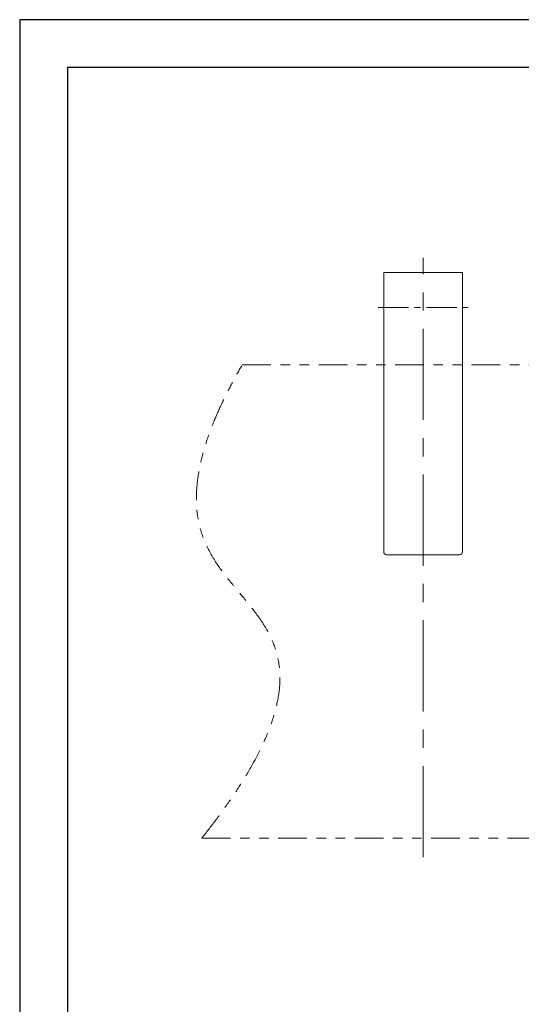
# Model space of a CAD drawing. Units: millimetres. Extents: x 0 to 210, y 0 to 297.
# Drawn here: x 0 to 52, y 194 to 297 of the extents above; entities that cross this region are included whole.
import ezdxf

# ---------------------------------------------------------------- set-up
doc = ezdxf.new("R2010")
doc.units = ezdxf.units.MM
for name, pattern in [('CENTER', [50.8, 31.75, -6.35, 6.35, -6.35]), ('HIDDEN', [0.375, 0.25, -0.125]), ('PHANTOM', [8, 3, -1, 1, -1, 1, -1])]:
    doc.linetypes.add(name, pattern=pattern)
for name, color, linetype, lineweight in [('33', 7, 'Continuous', 15), ('中心線', 2, 'CENTER', 18), ('虛線', 6, 'HIDDEN', 18)]:
    doc.layers.add(name, color=color, linetype=linetype, lineweight=lineweight)

# ---------------------------------------------------------------- blocks, each defined once
blk = doc.blocks.new('SUB85')
at = {"layer": '33', "linetype": 'Continuous'}
for p, q in [((-6.87, 0), (6.88, 0)), ((-6.87, -48.68), (-6.87, 0)), ((6.88, -48.68), (6.88, 0)), ((-6.38, -49.18), (6.37, -49.18))]:
    blk.add_line(p, q, dxfattribs=at)
for centre, start, end in [((-6.38, -48.68), 180, 270), ((6.37, -48.68), 270, 0)]:
    blk.add_arc(centre, 0.5, start, end, dxfattribs=at)
blk = doc.blocks.new('SUB84')
at = {"layer": '33', "linetype": 'Continuous'}
blk.add_blockref('SUB85', (0, 0), dxfattribs=at)

msp = doc.modelspace()

# ---------------------------------------------------------------- linework, layer by layer
msp.add_lwpolyline([(0, 0), (210, 0), (210, 297), (0, 297)], close=True)
at = {"lineweight": 30}
msp.add_lwpolyline([(5, 5), (205, 5), (205, 292), (5, 292)], close=True, dxfattribs=at)
at = {"layer": '33', "linetype": 'Continuous', "start_tangent": (-1, 0.0001785), "end_tangent": (-1, 0.0001785)}
msp.add_spline([(42.229, 216.282), (42.227, 216.282)], degree=3, dxfattribs=at)
at = {"layer": '中心線', "lineweight": 0, "ltscale": 0.3}
msp.add_line((42.228, 209.42), (42.228, 272.083), dxfattribs=at)
at = {"layer": '中心線', "lineweight": 0, "ltscale": 0.1}
msp.add_line((37.503, 266.908), (46.953, 266.908), dxfattribs=at)
at = {"layer": '虛線', "linetype": 'PHANTOM'}
for p, q in [((23.297, 260.908), (86.178, 260.908)), ((19.061, 211.408), (86.178, 211.408))]:
    msp.add_line(p, q, dxfattribs=at)
at = {"layer": '虛線', "linetype": 'PHANTOM', "start_tangent": (0.6228688, 0.7823263), "end_tangent": (0.5022049, 0.8647487)}
msp.add_spline([(19.061, 211.408), (20.47, 213.226), (21.9, 215.2), (23.287, 217.294), (24.563, 219.474), (25.662, 221.705), (26.518, 223.951), (27.066, 226.178), (27.239, 228.351), (26.878, 230.812), (25.994, 232.956), (24.747, 234.888), (23.296, 236.711), (21.8, 238.528), (20.418, 240.443), (19.311, 242.559), (18.638, 244.98), (18.495, 247.016), (18.654, 249.097), (19.068, 251.195), (19.689, 253.281), (20.471, 255.324), (21.364, 257.295), (22.322, 259.167), (23.297, 260.908)], degree=3, dxfattribs=at)

# ---------------------------------------------------------------- block references
at = {"layer": '33', "linetype": 'Continuous', "xscale": 0.6000000000000001, "yscale": 0.6000000000000001, "zscale": 0.6000000000000001}
msp.add_blockref('SUB84', (42.228, 270.553), dxfattribs=at)

doc.saveas('drawing.dxf')
